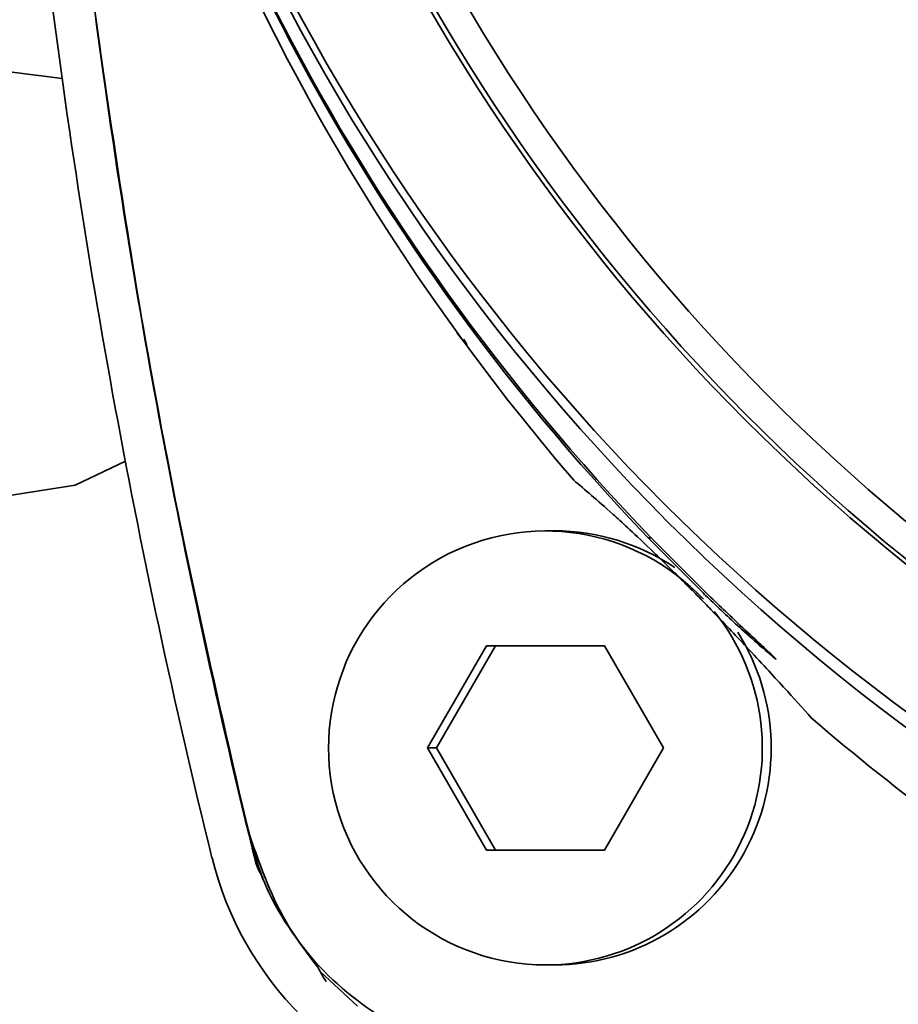
# Paper-space layout 'Blatt3' of a CAD drawing. Units: millimetres. Extents: x 0 to 4200, y 0 to 2970.
# Drawn here: x 1217 to 1235, y 1684 to 1704 of the extents above; entities that cross this region are included whole.
import ezdxf

# ---------------------------------------------------------------- set-up
doc = ezdxf.new("R2010")
doc.units = ezdxf.units.MM
doc.layers.add('1', color=7, linetype='Continuous')
doc.styles.add('SLDTEXTSTYLE1', font='TXT', dxfattribs={"width": 0.605})
doc.dimstyles.new('SLDDIMSTYLE0', dxfattribs={"dimtxt": 35, "dimasz": 25, "dimexe": 0, "dimexo": 0.0625, "dimgap": 8.75, "dimtad": 1, "dimdec": 1, "dimlfac": 5, "dimrnd": 1e-09, "dimzin": 12, "dimdsep": 46, "dimtxsty": 'SLDTEXTSTYLE1', "dimsah": 1, "dimcen": 0.09, "dimadec": 0, "dimazin": 3, "dimtfac": 1, "dimtdec": 1, "dimtofl": 0, "dimtmove": 0, "dimatfit": 3, "dimfxl": 1, "dimfrac": 2, "dimtolj": 1, "dimtzin": 12, "dimarcsym": 0})

# ---------------------------------------------------------------- blocks, each defined once
blk = doc.blocks.new('_D_10')
at = {"layer": '1', "ltscale": 10}
for p, q in [((514.795, 2560.928), (514.795, 2646.106)), ((1440.795, 1633.928), (1440.795, 2646.106)), ((1440.795, 2636.106), (514.795, 2636.106))]:
    blk.add_line(p, q, dxfattribs=at)
for points in [[(514.795, 2636.106), (539.795, 2632.106), (539.795, 2640.106)], [(1440.795, 2636.106), (1415.795, 2640.106), (1415.795, 2632.106)]]:
    blk.add_solid(points, dxfattribs=at)
at = {"layer": '1', "ltscale": 10, "insert": (937.691, 2681.224), "char_height": 35, "attachment_point": 1, "style": 'SLDTEXTSTYLE1'}
blk.add_mtext('926', dxfattribs=at)

psp = doc.layouts.new('Blatt3')

# ---------------------------------------------------------------- linework, layer by layer
at = {"color": 7, "linetype": 'Continuous', "lineweight": 35, "ltscale": 10}
for p, q in [((1219.027, 1703.428), (1219.03, 1703.428)), ((1218.323, 1702.599), (1217.295, 1702.728)), ((1227.963, 1693.737), (1227.79, 1693.737)), ((1230.876, 1692.522), (1229.801, 1693.602)), ((1229.86, 1693.602), (1230.938, 1692.522)), ((1225.482, 1689.487), (1226.636, 1691.487)), ((1225.655, 1689.487), (1226.809, 1691.487)), ((1226.636, 1691.487), (1228.944, 1691.487)), ((1228.944, 1691.487), (1230.098, 1689.487)), ((1226.636, 1687.487), (1225.482, 1689.487)), ((1225.482, 1689.487), (1225.655, 1689.487)), ((1226.809, 1687.487), (1225.655, 1689.487)), ((1230.098, 1689.487), (1228.944, 1687.487)), ((1222.015, 1687.678), (1221.997, 1687.765)), ((1222.045, 1687.528), (1222.043, 1687.536)), ((1222.048, 1687.517), (1222.045, 1687.528)), ((1228.944, 1687.487), (1226.636, 1687.487)), ((1227.79, 1685.237), (1227.963, 1685.237)), ((1224.106, 1684.428), (1223.376, 1685.108))]:
    psp.add_line(p, q, dxfattribs=at)
at = {"color": 1, "linetype": 'Continuous', "lineweight": 35, "ltscale": 10}
psp.add_line((1229.801, 1693.602), (1229.86, 1693.602), dxfattribs=at)
at = {"color": 7, "linetype": 'Continuous', "lineweight": 35, "ltscale": 10, "flags": 128}
psp.add_lwpolyline([(1217.295, 1694.428), (1218.577, 1694.631), (1219.561, 1695.101)], dxfattribs=at)
at = {"color": 7, "linetype": 'Continuous', "lineweight": 35, "ltscale": 100}
for centre, radius in [((1259.705, 1723.427), 41.742), ((1259.264, 1723.427), 41.23), ((1259.231, 1723.427), 38.923)]:
    psp.add_circle(centre, radius, dxfattribs=at)
for centre, radius, start, end in [((1259.28, 1723.413), 38.864, 272.948, 267.052), ((1259.265, 1723.413), 38.285, 273.7418, 266.2582), ((1261.722, 1723.428), 44.019, 139.3116, 220.6884), ((1260.894, 1723.424), 43.083, 190.7944, 223.8052), ((1260.79, 1723.424), 42.965, 190.8243, 223.9558), ((1367.77, 1723.427), 150.892, 186.7743, 193.83829), ((1367.769, 1723.427), 150.081, 186.94748, 193.83914), ((1227.79, 1689.486), 4.249, 43.2852, 270.0017), ((1227.963, 1689.492), 4.246, 56.2006, 89.9986), ((1227.787, 1689.487), 4.25, 270.0321, 38.9857), ((1227.96, 1689.487), 4.25, 270.0315, 32.2251), ((1261.684, 1723.396), 43.969, 229.2726, 247.0622), ((1227.675, 1688.916), 6.608, 193.8292, 256.1365)]:
    psp.add_arc(centre, radius, start, end, dxfattribs=at)
for centre, major_axis, start_param, end_param in [((1367.311, 1723.383), (-34.647, 145.652), 1.457423, 1.577623), ((1367.435, 1723.474), (34.676, 145.773), 1.938368, 2.045417)]:
    psp.add_ellipse(centre, major_axis=major_axis, ratio=0.999329, start_param=start_param, end_param=end_param, dxfattribs=at)
at = {"color": 7, "linetype": 'Continuous', "lineweight": 35, "ltscale": 10}
for points, knots in [([(1222.043, 1687.536), (1221.375, 1690.434), (1220.163, 1695.693), (1219.379, 1701.031), (1219.027, 1703.428)], [0, 0, 0, 0, 0.551062, 1, 1, 1, 1]), ([(1226.058, 1697.608), (1226.093, 1697.563), (1226.161, 1697.478), (1226.233, 1697.393), (1226.262, 1697.367), (1226.245, 1697.405), (1226.21, 1697.461), (1226.193, 1697.49)], [0, 0, 0, 0, 0.210769, 0.40617, 0.600363, 0.798391, 1, 1, 1, 1]), ([(1228.344, 1694.73), (1228.567, 1694.541), (1228.846, 1694.304), (1229.376, 1693.824), (1229.696, 1693.523), (1230.021, 1693.21), (1230.207, 1693.028), (1230.339, 1692.897), (1230.435, 1692.802), (1230.537, 1692.699), (1230.65, 1692.585), (1230.847, 1692.386), (1231.142, 1692.081), (1231.455, 1691.754), (1231.934, 1691.243), (1232.489, 1690.643), (1232.827, 1690.264), (1232.996, 1690.075)], [0, 0, 0, 0, 0.301481, 0.377168, 0.452615, 0.477496, 0.489994, 0.494322, 0.498693, 0.502658, 0.506901, 0.514157, 0.536962, 0.58955, 0.642336, 0.821109, 1, 1, 1, 1]), ([(1230.938, 1692.522), (1231.165, 1692.304), (1231.535, 1691.95), (1231.958, 1691.556), (1232.191, 1691.34), (1232.303, 1691.233), (1232.31, 1691.219), (1232.22, 1691.291), (1232.001, 1691.479), (1231.581, 1691.853), (1231.17, 1692.237), (1230.914, 1692.485), (1230.876, 1692.522)], [0, 0, 0, 0, 0.181705, 0.295055, 0.380131, 0.447789, 0.515718, 0.578341, 0.66628, 0.792506, 0.968913, 1, 1, 1, 1]), ([(1221.997, 1687.765), (1222.215, 1687.147), (1222.649, 1685.911), (1224.032, 1684.468), (1225.328, 1683.764), (1226.099, 1683.555), (1226.244, 1683.515)], [0, 0, 0, 0, 0.309477, 0.618952, 0.928476, 1, 1, 1, 1]), ([(1223.328, 1685.191), (1222.933, 1685.717), (1222.358, 1686.481), (1222.097, 1687.393), (1222.015, 1687.678)], [0, 0, 0, 0, 0.687443, 1, 1, 1, 1]), ([(1222.259, 1686.935), (1222.224, 1686.996), (1222.121, 1687.177), (1222.077, 1687.381), (1222.048, 1687.517)], [0, 0, 0, 0, 0.336615, 1, 1, 1, 1]), ([(1223.492, 1684.91), (1223.465, 1684.956), (1223.41, 1685.049), (1223.355, 1685.144), (1223.328, 1685.191)], [0, 0, 0, 0, 0.5, 1, 1, 1, 1])]:
    psp.add_open_spline(points, degree=3, knots=knots, dxfattribs=at)

# ---------------------------------------------------------------- dimensions: what is measured, and where the dimension line sits
at = {"layer": '1', "ltscale": 10}
dim = psp.add_linear_dim(base=(514.795, 2636.106), p1=(1440.795, 1623.928), p2=(514.795, 2550.928), dimstyle='SLDDIMSTYLE0', dxfattribs=at)
dim.commit()
dim.dimension.update_dxf_attribs({"geometry": '_D_10', "text_midpoint": (977.795, 2636.106), "dimtype": 160})

doc.saveas('drawing.dxf')
